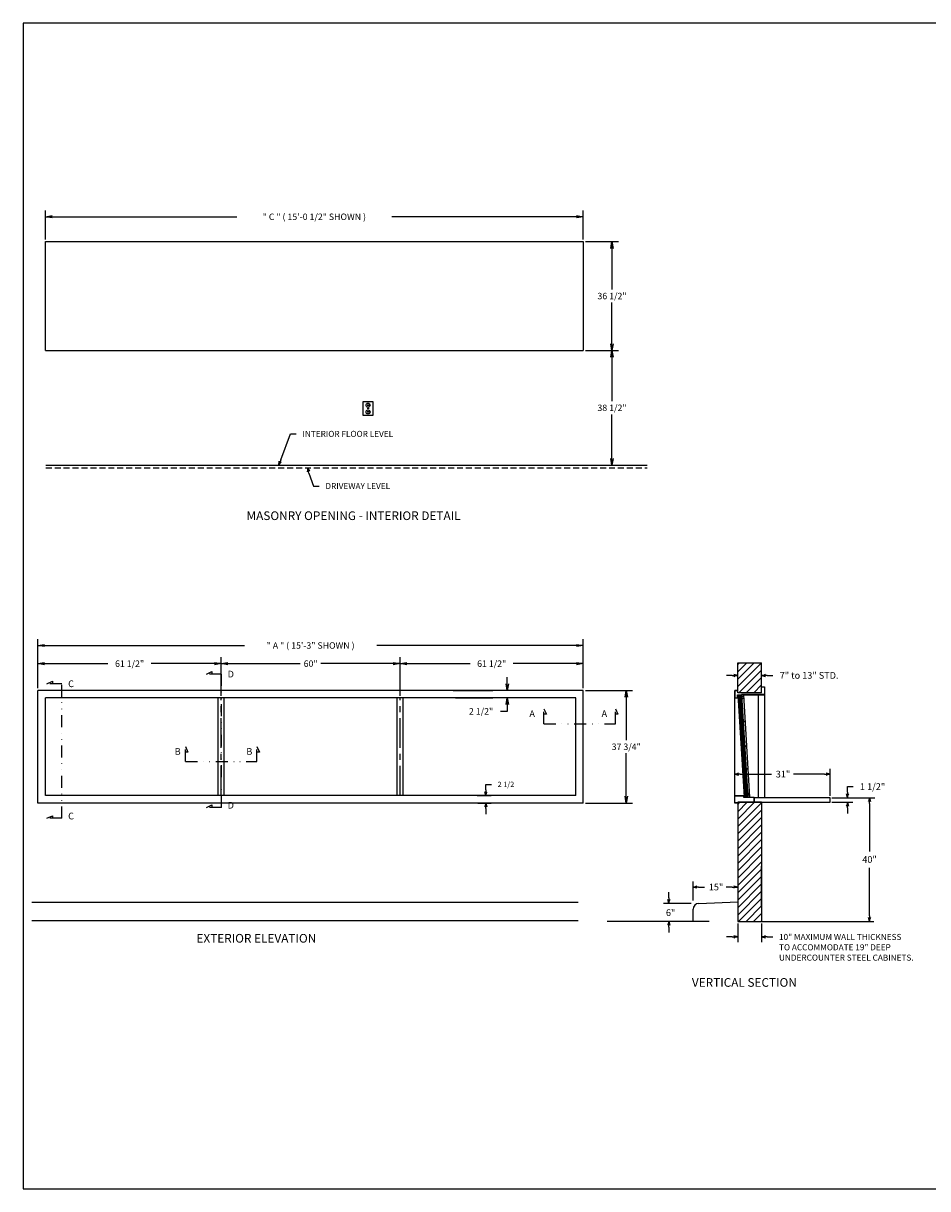
# Model space of a CAD drawing. Extents: x -63 to 998, y -61 to 609.
# Drawn here: x -63 to 241, y -61 to 330 of the extents above; entities that cross this region are included whole.
import ezdxf
from ezdxf.enums import TextEntityAlignment as Align

# ---------------------------------------------------------------- set-up
doc = ezdxf.new("R2010")
doc.units = 0
doc.header["$LTSCALE"] = 8
doc.header["$MEASUREMENT"] = 0
for name, pattern in [('CENTER', [2, 1.25, -0.25, 0.25, -0.25]), ('DIVIDE', [1.25, 0.5, -0.25, 0, -0.25, 0, -0.25]), ('HIDDEN', [0.375, 0.25, -0.125])]:
    doc.linetypes.add(name, pattern=pattern)
doc.layers.get('0').update_dxf_attribs({"linetype": 'CONTINUOUS'})
doc.layers.get('DEFPOINTS').update_dxf_attribs({"linetype": 'CONTINUOUS'})
doc.layers.add('4', color=7, linetype='HIDDEN')
doc.layers.add('8', color=7, linetype='DIVIDE')
doc.dimstyles.get("Standard").update_dxf_attribs({"dimtxt": 0.18, "dimasz": 0.18, "dimexe": 0.18, "dimexo": 0.0625, "dimgap": 0.09, "dimtad": 0, "dimtih": 1, "dimtoh": 1, "dimdec": 4, "dimzin": 0, "dimdsep": 46, "dimtxsty": 'Standard', "dimcen": 0.09, "dimadec": 0, "dimazin": 0, "dimtfac": 1, "dimtdec": 4, "dimtofl": 0, "dimtmove": 0, "dimatfit": 3, "dimfxl": 0, "dimtolj": 1, "dimtzin": 0, "dimarcsym": 0})

# ---------------------------------------------------------------- blocks, each defined once
blk = doc.blocks.new('ARROW', base_point=(63.5, 24.56))
for p, q in [((62.5, 24.56), (63.5, 24.56)), ((63.5, 24.56), (62.81, 24.73)), ((62.81, 24.73), (63.1, 24.56)), ((63.5, 24.56), (62.81, 24.39)), ((62.81, 24.39), (63.1, 24.56))]:
    blk.add_line(p, q)
blk = doc.blocks.new('*X2')
at = {"color": 0}
for p, q in [((221.5, 63.11), (227.17, 68.78)), ((221.5, 65.58), (224.7, 68.78)), ((221.5, 68.06), (222.22, 68.78)), ((221.5, 60.63), (229.5, 68.63)), ((221.5, 58.16), (229.5, 66.16)), ((221.5, 55.68), (229.5, 63.68)), ((221.5, 53.21), (229.5, 61.21)), ((221.5, 50.73), (229.5, 58.73)), ((221.5, 48.26), (229.5, 56.26)), ((221.5, 45.78), (229.5, 53.78)), ((221.5, 43.31), (229.5, 51.31)), ((221.5, 40.83), (229.5, 48.83)), ((221.5, 38.36), (229.5, 46.36)), ((221.5, 35.88), (229.5, 43.88)), ((221.5, 33.41), (229.5, 41.41)), ((221.5, 30.93), (229.5, 38.93)), ((221.82, 28.78), (229.5, 36.46)), ((224.3, 28.78), (229.5, 33.98)), ((226.77, 28.78), (229.5, 31.51)), ((229.25, 28.78), (229.5, 29.04))]:
    blk.add_line(p, q, dxfattribs=at)
blk = doc.blocks.new('BORDER')
for p, q in [((1, 1), (0, 1)), ((0, 1), (0, 0)), ((1, 0), (1, 1)), ((0, 0), (1, 0))]:
    blk.add_line(p, q)
blk = doc.blocks.new('CATALOGPAPER')
at = {"xscale": 443.2082176208496, "yscale": 332.4061632156372, "zscale": 443.2082176208496}
blk.add_blockref('BORDER', (8.17, 8.35), dxfattribs=at)
for tag, p, height in [('REV1', (379.87, 335.22), 3), ('REV2', (379.87, 326.53), 3), ('DWG#', (394.87, 11.6), 2.5), ('DATE', (429.68, 11.6), 2.5)]:
    blk.add_attdef(tag, p, '', height=height)
for tag, p in [('FIRSTLINE', (402.68, 38.16)), ('SECONDLINE', (402.68, 30.97)), ('THIRDLINE', (402.68, 23.85))]:
    blk.add_attdef(tag, text='', height=3).set_placement(p, align=Align.MIDDLE_CENTER)
blk = doc.blocks.new('_OPEN')
at = {"color": 0, "linetype": 'ByBlock'}
for p, q in [((-1, 0.17), (0, 0)), ((0, 0), (-1, -0.17)), ((0, 0), (-1, 0))]:
    blk.add_line(p, q, dxfattribs=at)
blk = doc.blocks.new('*D9')
at = {"color": 7, "lineweight": -2}
for p, q in [((126.125, 106.28125), (141.9375, 106.28125)), ((139.78125, 104.03125), (139.78125, 89.61125)), ((139.78125, 70.78125), (139.78125, 85.20125)), ((126.125, 68.53125), (141.9375, 68.53125))]:
    blk.add_line(p, q, dxfattribs=at)
at = {"layer": 'DEFPOINTS', "color": 0}
for p in [(125.375, 106.28125), (139.78125, 106.28125), (125.375, 68.53125)]:
    blk.add_point(p, dxfattribs=at)
at = {"color": 7, "lineweight": -2, "xscale": 2.25, "yscale": 2.25, "zscale": 2.25}
for p, rotation in [((139.78125, 106.28125), 90), ((139.78125, 68.53125), 270)]:
    blk.add_blockref('_OPEN', p, dxfattribs=dict(at, rotation=rotation))
at = {"color": 7, "insert": (139.78125, 87.40625), "char_height": 2.16, "attachment_point": 5}
blk.add_mtext('\\A1;37 3/4"', dxfattribs=at)
blk = doc.blocks.new('*D10')
at = {"color": 7, "lineweight": -2}
for p, q in [((-55.125, 257.625), (-55.125, 267.375)), ((125.375, 257.625), (125.375, 267.375)), ((-52.875, 265.21875), (9.16, 265.21875)), ((123.125, 265.21875), (61.09, 265.21875))]:
    blk.add_line(p, q, dxfattribs=at)
at = {"layer": 'DEFPOINTS', "color": 0}
for p in [(125.375, 265.21875), (-55.125, 256.875), (125.375, 256.875)]:
    blk.add_point(p, dxfattribs=at)
at = {"color": 7, "lineweight": -2, "xscale": 2.25, "yscale": 2.25, "zscale": 2.25, "rotation": 180}
blk.add_blockref('_OPEN', (-55.125, 265.21875), dxfattribs=at)
at = {"color": 7, "lineweight": -2, "xscale": 2.25, "yscale": 2.25, "zscale": 2.25}
blk.add_blockref('_OPEN', (125.375, 265.21875), dxfattribs=at)
at = {"color": 7, "insert": (35.125, 265.21875), "char_height": 2.16, "attachment_point": 5}
blk.add_mtext('\\A1;" C " ( 15\'-0 1/2" SHOWN )', dxfattribs=at)
blk = doc.blocks.new('*D11')
at = {"color": 7, "lineweight": -2}
for p, q in [((126.125, 256.875), (137.15625, 256.875)), ((135, 254.625), (135, 240.83)), ((135, 222.625), (135, 236.42)), ((126.125, 220.375), (137.15625, 220.375))]:
    blk.add_line(p, q, dxfattribs=at)
at = {"layer": 'DEFPOINTS', "color": 0}
for p in [(125.375, 256.875), (135, 256.875), (125.375, 220.375)]:
    blk.add_point(p, dxfattribs=at)
at = {"color": 7, "lineweight": -2, "xscale": 2.25, "yscale": 2.25, "zscale": 2.25}
for p, rotation in [((135, 256.875), 90), ((135, 220.375), 270)]:
    blk.add_blockref('_OPEN', p, dxfattribs=dict(at, rotation=rotation))
at = {"color": 7, "insert": (135, 238.625), "char_height": 2.16, "attachment_point": 5}
blk.add_mtext('\\A1;36 1/2"', dxfattribs=at)
blk = doc.blocks.new('*D12')
at = {"color": 7, "lineweight": -2}
for p, q in [((126.125, 220.375), (137.15625, 220.375)), ((135, 218.125), (135, 203.33)), ((135, 184.125), (135, 198.92)), ((131, 181.875), (137.15625, 181.875))]:
    blk.add_line(p, q, dxfattribs=at)
at = {"layer": 'DEFPOINTS', "color": 0}
for p in [(125.375, 220.375), (135, 220.375), (130.25, 181.875)]:
    blk.add_point(p, dxfattribs=at)
at = {"color": 7, "lineweight": -2, "xscale": 2.25, "yscale": 2.25, "zscale": 2.25}
for p, rotation in [((135, 220.375), 90), ((135, 181.875), 270)]:
    blk.add_blockref('_OPEN', p, dxfattribs=dict(at, rotation=rotation))
at = {"color": 7, "insert": (135, 201.125), "char_height": 2.16, "attachment_point": 5}
blk.add_mtext('\\A1;38 1/2"', dxfattribs=at)
blk = doc.blocks.new('*D13')
at = {"color": 7, "lineweight": -2}
for p, q in [((-57.625, 107.03125), (-57.625, 123.53125)), ((-55.375, 121.375), (11.69, 121.375)), ((123.125, 121.375), (56.06, 121.375)), ((125.375, 107.03125), (125.375, 123.53125))]:
    blk.add_line(p, q, dxfattribs=at)
at = {"layer": 'DEFPOINTS', "color": 0}
for p in [(125.375, 121.375), (-57.625, 106.28125), (125.375, 106.28125)]:
    blk.add_point(p, dxfattribs=at)
at = {"color": 7, "lineweight": -2, "xscale": 2.25, "yscale": 2.25, "zscale": 2.25, "rotation": 180}
blk.add_blockref('_OPEN', (-57.625, 121.375), dxfattribs=at)
at = {"color": 7, "lineweight": -2, "xscale": 2.25, "yscale": 2.25, "zscale": 2.25}
blk.add_blockref('_OPEN', (125.375, 121.375), dxfattribs=at)
at = {"color": 7, "insert": (33.875, 121.375), "char_height": 2.16, "attachment_point": 5}
blk.add_mtext('\\A1;" A " ( 15\'-3" SHOWN )', dxfattribs=at)
blk = doc.blocks.new('*D14')
at = {"color": 7, "lineweight": -2}
for p, q in [((-57.625, 107.03125), (-57.625, 117.4375)), ((3.875, 104.53125), (3.875, 117.4375)), ((-55.375, 115.28125), (-34.12, 115.28125)), ((1.625, 115.28125), (-19.63, 115.28125))]:
    blk.add_line(p, q, dxfattribs=at)
at = {"layer": 'DEFPOINTS', "color": 0}
for p in [(-57.625, 115.28125), (-57.625, 106.28125), (3.875, 103.78125)]:
    blk.add_point(p, dxfattribs=at)
at = {"color": 7, "lineweight": -2, "xscale": 2.25, "yscale": 2.25, "zscale": 2.25, "rotation": 180}
blk.add_blockref('_OPEN', (-57.625, 115.28125), dxfattribs=at)
at = {"color": 7, "lineweight": -2, "xscale": 2.25, "yscale": 2.25, "zscale": 2.25}
blk.add_blockref('_OPEN', (3.875, 115.28125), dxfattribs=at)
at = {"color": 7, "insert": (-26.875, 115.28125), "char_height": 2.16, "attachment_point": 5}
blk.add_mtext('\\A1;61 1/2"', dxfattribs=at)
blk = doc.blocks.new('*D15')
at = {"color": 7, "lineweight": -2}
for p, q in [((3.875, 104.53125), (3.875, 117.4375)), ((63.875, 104.53125), (63.875, 117.4375)), ((6.125, 115.28125), (30.41, 115.28125)), ((61.625, 115.28125), (37.34, 115.28125))]:
    blk.add_line(p, q, dxfattribs=at)
at = {"layer": 'DEFPOINTS', "color": 0}
for p in [(3.875, 115.28125), (3.875, 103.78125), (63.875, 103.78125)]:
    blk.add_point(p, dxfattribs=at)
at = {"color": 7, "lineweight": -2, "xscale": 2.25, "yscale": 2.25, "zscale": 2.25, "rotation": 180}
blk.add_blockref('_OPEN', (3.875, 115.28125), dxfattribs=at)
at = {"color": 7, "lineweight": -2, "xscale": 2.25, "yscale": 2.25, "zscale": 2.25}
blk.add_blockref('_OPEN', (63.875, 115.28125), dxfattribs=at)
at = {"color": 7, "insert": (33.875, 115.28125), "char_height": 2.16, "attachment_point": 5}
blk.add_mtext('\\A1;60"', dxfattribs=at)
blk = doc.blocks.new('*D16')
at = {"color": 7, "lineweight": -2}
for p, q in [((63.875, 104.53125), (63.875, 117.4375)), ((125.375, 107.03125), (125.375, 117.4375)), ((66.125, 115.28125), (87.38, 115.28125)), ((123.125, 115.28125), (101.87, 115.28125))]:
    blk.add_line(p, q, dxfattribs=at)
at = {"layer": 'DEFPOINTS', "color": 0}
for p in [(125.375, 115.28125), (125.375, 106.28125), (63.875, 103.78125)]:
    blk.add_point(p, dxfattribs=at)
at = {"color": 7, "lineweight": -2, "xscale": 2.25, "yscale": 2.25, "zscale": 2.25, "rotation": 180}
blk.add_blockref('_OPEN', (63.875, 115.28125), dxfattribs=at)
at = {"color": 7, "lineweight": -2, "xscale": 2.25, "yscale": 2.25, "zscale": 2.25}
blk.add_blockref('_OPEN', (125.375, 115.28125), dxfattribs=at)
at = {"color": 7, "insert": (94.625, 115.28125), "char_height": 2.16, "attachment_point": 5}
blk.add_mtext('\\A1;61 1/2"', dxfattribs=at)
blk = doc.blocks.new('*D17')
at = {"color": 7, "lineweight": -2}
for p, q in [((99.84375, 108.53125), (99.84375, 110.78125)), ((115.15625, 106.28125), (97.6875, 106.28125)), ((110.1875, 103.78125), (97.6875, 103.78125)), ((99.84375, 99.28125), (97.59375, 99.28125)), ((99.84375, 101.53125), (99.84375, 99.28125))]:
    blk.add_line(p, q, dxfattribs=at)
at = {"layer": 'DEFPOINTS', "color": 0}
for p in [(115.90625, 106.28125), (99.84375, 103.78125), (110.9375, 103.78125)]:
    blk.add_point(p, dxfattribs=at)
at = {"color": 7, "lineweight": -2, "xscale": 2.25, "yscale": 2.25, "zscale": 2.25}
for p, rotation in [((99.84375, 106.28125), 270), ((99.84375, 103.78125), 90)]:
    blk.add_blockref('_OPEN', p, dxfattribs=dict(at, rotation=rotation))
at = {"color": 7, "insert": (91.06875, 99.28125), "char_height": 2.16, "attachment_point": 5}
blk.add_mtext('\\A1;2 1/2"', dxfattribs=at)

msp = doc.modelspace()

# ---------------------------------------------------------------- linework, layer by layer
for p, q in [((-55.125, 220.375), (-55.125, 256.875)), ((-55.125, 256.875), (125.375, 256.875)), ((125.375, 256.875), (125.375, 220.375)), ((-55.125, 220.375), (125.375, 220.375)), ((54.90625, 203.125), (51.40625, 203.125)), ((51.40625, 203.125), (51.40625, 198.625)), ((52.90625, 202.25), (52.90625, 201.75)), ((52.90625, 200), (52.90625, 199.5)), ((53.03125, 200.875), (53.28125, 200.875)), ((53.40625, 202.25), (53.40625, 201.75)), ((53.40625, 200), (53.40625, 199.5)), ((54.90625, 198.625), (54.90625, 203.125)), ((51.40625, 198.625), (54.90625, 198.625)), ((23.877106, 183.630617), (27.15625, 192.375)), ((27.15625, 192.375), (29.03125, 192.375)), ((-55, 181.875), (146.8125, 181.875)), ((33.298017, 179.197619), (34.84375, 174.875)), ((34.84375, 174.875), (36.71875, 174.875)), ((177.1875, 105.53125), (177.1875, 115.59375)), ((177.1875, 115.59375), (185.1875, 115.59375)), ((185.1875, 105.53125), (185.1875, 115.59375)), ((175.3125, 111.34375), (173.4375, 111.34375)), ((187.0625, 111.34375), (188.9375, 111.34375)), ((125.375, 106.28125), (-57.625, 106.28125)), ((-57.625, 68.53125), (-57.625, 106.28125)), ((125.375, 68.53125), (125.375, 106.28125)), ((177.1875, 106.28125), (176.1875, 106.28125)), ((176.1875, 68.53125), (176.1875, 106.28125)), ((176.1875, 106.28125), (176.1875, 103.78125)), ((176.25, 106.21875), (176.25, 103.84375)), ((177.1875, 106.21875), (176.25, 106.21875)), ((185.1875, 107.53125), (186.1875, 107.53125)), ((185.1875, 107.46875), (186.125, 107.46875)), ((186.125, 107.46875), (186.125, 104.96875)), ((186.1875, 107.53125), (186.1875, 70.28125)), ((122.875, 103.78125), (-55.125, 103.78125)), ((-55.125, 71.03125), (-55.125, 103.78125)), ((2.875, 71.03125), (2.875, 103.78125)), ((4.875, 71.03125), (4.875, 103.78125)), ((62.875, 71.03125), (62.875, 103.78125)), ((64.875, 71.03125), (64.875, 103.78125)), ((122.875, 71.03125), (122.875, 103.78125)), ((176.1875, 103.78125), (177.1875, 103.78125)), ((176.25, 103.84375), (177.125, 103.84375)), ((177.125, 104.84375), (186.1875, 104.84375)), ((177.125, 103.84375), (177.125, 104.84375)), ((185.1875, 105.53125), (177.1875, 105.53125)), ((177.1875, 103.78125), (177.1875, 104.78125)), ((177.1875, 104.78125), (186.1875, 104.78125)), ((177.202764, 104.78125), (179.310457, 70.53125)), ((177.640264, 104.78125), (179.747957, 70.53125)), ((178.077764, 104.78125), (180.185457, 70.53125)), ((178.452764, 104.78125), (180.560457, 70.53125)), ((179.116226, 104.15625), (178.491226, 104.15625)), ((186.125, 104.96875), (178.5, 104.96875)), ((178.5, 104.90625), (178.5, 104.96875)), ((186.1875, 104.90625), (178.5, 104.90625)), ((179.077764, 104.78125), (181.185457, 70.53125)), ((184.1875, 70.28125), (184.1875, 104.78125)), ((178.0625, 78.21875), (188.5125, 78.21875)), ((206.3125, 78.21875), (195.8625, 78.21875)), ((208.1875, 70.90625), (208.1875, 80.01875)), ((122.875, 71.03125), (-55.125, 71.03125)), ((176.1875, 71.03125), (179.1875, 71.03125)), ((176.25, 70.96875), (179.125, 70.96875)), ((176.25, 68.59375), (176.25, 70.96875)), ((179.125, 70.96875), (179.125, 70.46875)), ((179.125, 70.46875), (182.625, 70.46875)), ((179.1875, 71.03125), (179.1875, 70.53125)), ((179.1875, 70.53125), (182.6875, 70.53125)), ((181.146995, 71.15625), (180.521995, 71.15625)), ((182.625, 70.46875), (182.625, 68.78125)), ((182.6875, 70.53125), (182.6875, 68.78125)), ((214, 72.15625), (214, 74.03125)), ((214, 74.03125), (215.875, 74.03125)), ((125.375, 68.53125), (-57.625, 68.53125)), ((177.1875, 68.53125), (176.1875, 68.53125)), ((177.1875, 68.59375), (176.25, 68.59375)), ((177.1875, 68.78125), (208.1875, 68.78125)), ((177.1875, 68.78125), (177.1875, 28.78125)), ((185.1875, 68.78125), (177.1875, 68.78125)), ((177.1875, 68.78125), (177.1875, 68.28125)), ((208.1875, 70.28125), (182.6875, 70.28125)), ((185.1875, 68.78125), (185.1875, 28.78125)), ((208.1875, 68.78125), (208.1875, 70.28125)), ((208.8125, 70.28125), (223.2375, 70.28125)), ((208.8125, 68.78125), (215.8, 68.78125)), ((214, 66.90625), (214, 65.03125)), ((221.4375, 68.40625), (221.4375, 52.30625)), ((185.1875, 33.96875), (185.1875, 47.34875)), ((221.4375, 30.65625), (221.4375, 46.75625)), ((162.1875, 35.84375), (162.1875, 42.14375)), ((164.0625, 40.34375), (166.0125, 40.34375)), ((175.3125, 40.34375), (173.3625, 40.34375)), ((154.0625, 36.730217), (154.0625, 38.605217)), ((164.110634, 34.855217), (177.1875, 35.358173)), ((161.5625, 34.855217), (152.2625, 34.855217)), ((162.1875, 28.78125), (162.1875, 32.856694)), ((167.625, 28.78125), (133.375, 28.78125)), ((177.1875, 28.78125), (185.1875, 28.78125)), ((177.1875, 28.15625), (177.1875, 21.79375)), ((185.1875, 28.78125), (222.875, 28.78125)), ((185.1875, 28.15625), (185.1875, 21.79375)), ((154.0625, 26.90625), (154.0625, 25.03125)), ((175.3125, 23.59375), (173.4375, 23.59375)), ((187.0625, 23.59375), (188.9375, 23.59375))]:
    msp.add_line(p, q)
at = {"color": 0}
for p, q in [((177.1875, 112.542866), (180.238384, 115.59375)), ((177.1875, 115.01774), (177.76351, 115.59375)), ((177.1875, 110.067992), (182.713258, 115.59375)), ((177.1875, 107.593119), (185.1875, 115.593119)), ((177.600505, 105.53125), (185.1875, 113.118245)), ((180.075379, 105.53125), (185.1875, 110.643371)), ((182.550253, 105.53125), (185.1875, 108.168497)), ((185.025126, 105.53125), (185.1875, 105.693624))]:
    msp.add_line(p, q, dxfattribs=at)
at = {"linetype": 'Continuous'}
for p, q in [((81.71875, 106.28125), (95.05, 106.28125)), ((82.53125, 103.78125), (95.05, 103.78125)), ((92.6875, 72.90625), (92.6875, 74.78125)), ((92.6875, 74.78125), (94.5625, 74.78125)), ((89.71875, 71.03125), (94.4875, 71.03125)), ((90, 68.53125), (94.4875, 68.53125)), ((92.6875, 66.65625), (92.6875, 64.78125))]:
    msp.add_line(p, q, dxfattribs=at)
at = {"linetype": 'CENTER'}
for p, q in [((3.875, 71.03125), (3.875, 103.78125)), ((63.875, 71.03125), (63.875, 103.78125))]:
    msp.add_line(p, q, dxfattribs=at)
for points in [[(123.696075, 35.105217), (-59.703023, 35.105217)], [(123.696075, 29.03125), (-59.703023, 29.03125)]]:
    msp.add_lwpolyline(points)
for centre, radius in [((53.15625, 202), 0.6875), ((53.15625, 199.75), 0.6875), ((53.15625, 200.875), 0.125), ((178.8125, 103.59375), 0.125), ((179.285577, 95.90625), 0.125), ((179.793269, 87.65625), 0.125), ((179.793269, 87.65625), 0.125), ((180.266346, 79.96875), 0.125), ((180.774038, 71.71875), 0.125)]:
    msp.add_circle(centre, radius)
msp.add_arc((164.1875, 32.856694), 2, 92.20259816, 180)
at = {"layer": '4'}
msp.add_line((-55, 181), (146.8125, 181), dxfattribs=at)
at = {"layer": '8'}
for p, q in [((-1.061885, 111.8125), (0.75073, 112.657737)), ((3.938115, 111.8125), (-1.061885, 111.8125)), ((0.75073, 112.657737), (0.75073, 111.8125)), ((3.938115, 67.04169), (3.938115, 111.8125)), ((-54.59375, 108.5625), (-52.781134, 109.407737)), ((-49.59375, 108.5625), (-54.59375, 108.5625)), ((-52.781134, 109.407737), (-52.781134, 108.5625)), ((-49.59375, 63.40625), (-49.59375, 108.5625)), ((112.125, 95.125), (112.125, 100.125)), ((112.125, 100.125), (112.970237, 98.312384)), ((112.970237, 98.312384), (112.125, 98.312384)), ((136.125, 95.125), (136.125, 100.125)), ((136.125, 100.125), (136.970237, 98.312384)), ((136.970237, 98.312384), (136.125, 98.312384)), ((112.125, 95.125), (136.125, 95.125)), ((-8.125, 82.447791), (-8.125, 87.447791)), ((-8.125, 87.447791), (-7.279763, 85.635175)), ((15.875, 82.447791), (15.875, 87.447791)), ((15.875, 87.447791), (16.720237, 85.635175)), ((-7.279763, 85.635175), (-8.125, 85.635175)), ((-8.125, 82.447791), (15.875, 82.447791)), ((16.720237, 85.635175), (15.875, 85.635175)), ((-1.061885, 67.04169), (0.75073, 67.886927)), ((3.938115, 67.04169), (-1.061885, 67.04169)), ((0.75073, 67.886927), (0.75073, 67.04169)), ((-54.59375, 63.40625), (-52.781134, 64.251487)), ((-49.59375, 63.40625), (-54.59375, 63.40625)), ((-52.781134, 64.251487), (-52.781134, 63.40625))]:
    msp.add_line(p, q, dxfattribs=at)

# ---------------------------------------------------------------- block references
for name, p, xscale, yscale, zscale in [('CATALOGPAPER', (-72.145113, -70.689905), 1.176280875, 1.176280875, 1.176280875), ('ARROW', (177.1875, 111.34375), 1.875, 1.875, 1.875), ('ARROW', (208.1875, 78.21875), 1.875, 1.875, 1.875), ('ARROW', (177.1875, 40.34375), 1.875, 1.875, 1.875), ('ARROW', (177.1875, 23.59375), 1.875, 1.875, 1.875)]:
    msp.add_blockref(name, p, dxfattribs=dict(xscale=xscale, yscale=yscale, zscale=zscale))
at = {"xscale": 1.875, "yscale": 1.875, "zscale": 1.875}
for p, rotation in [((23.21875, 181.875), 249.4439547804165), ((32.78125, 181), 105.9983005761118), ((185.1875, 111.34375), 180), ((176.1875, 78.21875), 180), ((214, 70.28125), 270), ((214, 68.78125), 90), ((221.4375, 70.28125), 90), ((162.1875, 40.34375), 180), ((154.0625, 34.855217), 270), ((154.0625, 28.78125), 90), ((221.4375, 28.78125), 270), ((185.1875, 23.59375), 180)]:
    msp.add_blockref('ARROW', p, dxfattribs=dict(at, rotation=rotation))
at = {"linetype": 'Continuous', "xscale": 1.875, "yscale": 1.875, "zscale": 1.875}
for p, rotation in [((92.6875, 71.03125), 270), ((92.6875, 68.53125), 90)]:
    msp.add_blockref('ARROW', p, dxfattribs=dict(at, rotation=rotation))
msp.add_blockref('*X2', (-44.3125, 0))

# ---------------------------------------------------------------- texts
for s, height, p in [('INTERIOR FLOOR LEVEL', 2.025, (31.140625, 191.3625)), ('DRIVEWAY LEVEL', 2.025, (38.828125, 173.8625)), ('MASONRY OPENING - INTERIOR DETAIL', 2.90625, (12.375, 163.46875)), ('C', 2.25, (-47.5, 107.40625)), ('D', 2.25, (6.031865, 110.65625)), ('7" to 13" STD.', 2.25, (191.28125, 110.21875)), ('A', 2.25, (107.28125, 97.375)), ('A', 2.25, (131.5, 97.375)), ('B', 2.25, (-11.75, 84.697791)), ('B', 2.25, (12.3125, 84.697791)), ('31"', 2.25, (189.953125, 77.09375)), ('1 1/2"', 2.25, (218.21875, 72.90625)), ('D', 2.25, (6.031865, 66.66669)), ('C', 2.25, (-47.5, 63.03125)), ('40"', 2.25, (219, 48.453125)), ('15"', 2.25, (167.484375, 39.21875)), ('6"', 2.25, (153.09375, 30.625)), ('EXTERIOR ELEVATION', 2.90625, (-4.4375, 21.6875)), ('10" MAXIMUM WALL THICKNESS', 2.025, (191.046875, 22.58125)), ('TO ACCOMMODATE 19" DEEP', 2.025, (191.046875, 19.10957)), ('UNDERCOUNTER STEEL CABINETS.', 2.025, (191.046875, 15.637891)), ('VERTICAL SECTION', 2.90625, (161.8125, 6.875))]:
    msp.add_text(s, height=height).set_placement(p)
at = {"insert": (99.4, 74.78125), "char_height": 1.8, "attachment_point": 5}
msp.add_mtext('\\A1;2 1/2', dxfattribs=at)

# ---------------------------------------------------------------- dimensions: what is measured, and where the dimension line sits
for base, p1, p2, text, override, picture, middle in [((125.375, 265.21875), (-55.125, 256.875), (125.375, 256.875), '" C " ( <> SHOWN )', {"dimscale": 12, "dimasz": 0.1875, "dimexe": 0.179688, "dimgap": 0.09375, "dimdec": 5, "dimlunit": 4, "dimblk1": 'OPEN', "dimblk2": 'OPEN', "dimsah": 1, "dimcen": 0.09375, "dimclrd": 7, "dimclre": 7, "dimclrt": 7, "dimtdec": 5, "dimldrblk": 'OPEN', "dimfrac": 2}, '*D10', (35.125, 265.21875)), ((125.375, 121.375), (-57.625, 106.28125), (125.375, 106.28125), '" A " ( <> SHOWN )', {"dimscale": 12, "dimasz": 0.1875, "dimexe": 0.179688, "dimgap": 0.09375, "dimdec": 5, "dimlunit": 4, "dimblk1": 'OPEN', "dimblk2": 'OPEN', "dimsah": 1, "dimcen": 0.09375, "dimclrd": 7, "dimclre": 7, "dimclrt": 7, "dimtdec": 5, "dimldrblk": 'OPEN', "dimfrac": 2}, '*D13', (33.875, 121.375)), ((-57.625, 115.28125), (3.875, 103.78125), (-57.625, 106.28125), '61 1/2"', {"dimscale": 12, "dimasz": 0.1875, "dimexe": 0.179688, "dimgap": 0.09375, "dimdec": 5, "dimlunit": 5, "dimpost": '"', "dimblk1": 'OPEN', "dimblk2": 'OPEN', "dimsah": 1, "dimcen": 0.09375, "dimclrd": 7, "dimclre": 7, "dimclrt": 7, "dimtdec": 5, "dimldrblk": 'OPEN', "dimfrac": 2}, '*D14', (-26.875, 115.28125)), ((3.875, 115.28125), (63.875, 103.78125), (3.875, 103.78125), '60"', {"dimscale": 12, "dimasz": 0.1875, "dimexe": 0.179688, "dimgap": 0.09375, "dimdec": 5, "dimlunit": 5, "dimpost": '"', "dimblk1": 'OPEN', "dimblk2": 'OPEN', "dimsah": 1, "dimcen": 0.09375, "dimclrd": 7, "dimclre": 7, "dimclrt": 7, "dimtdec": 5, "dimldrblk": 'OPEN', "dimfrac": 2}, '*D15', (33.875, 115.28125)), ((125.375, 115.28125), (63.875, 103.78125), (125.375, 106.28125), '61 1/2"', {"dimscale": 12, "dimasz": 0.1875, "dimexe": 0.179688, "dimgap": 0.09375, "dimdec": 5, "dimlunit": 5, "dimpost": '"', "dimblk1": 'OPEN', "dimblk2": 'OPEN', "dimsah": 1, "dimcen": 0.09375, "dimclrd": 7, "dimclre": 7, "dimclrt": 7, "dimtdec": 5, "dimldrblk": 'OPEN', "dimfrac": 2}, '*D16', (94.625, 115.28125))]:
    dim = msp.add_linear_dim(base=base, p1=p1, p2=p2, text=text, dimstyle='Standard', override=override)
    dim.commit()
    dim.dimension.update_dxf_attribs({"geometry": picture, "text_midpoint": middle})
for base, p1, p2, picture, middle in [((135, 256.875), (125.375, 220.375), (125.375, 256.875), '*D11', (135, 238.625)), ((135, 220.375), (130.25, 181.875), (125.375, 220.375), '*D12', (135, 201.125)), ((99.84375, 103.78125), (115.90625, 106.28125), (110.9375, 103.78125), '*D17', (91.06875, 99.28125)), ((139.78125, 106.28125), (125.375, 68.53125), (125.375, 106.28125), '*D9', (139.78125, 87.40625))]:
    dim = msp.add_linear_dim(base=base, p1=p1, p2=p2, angle=90, dimstyle='Standard', override={"dimscale": 12, "dimasz": 0.1875, "dimexe": 0.179688, "dimgap": 0.09375, "dimdec": 5, "dimlunit": 5, "dimpost": '"', "dimblk1": 'OPEN', "dimblk2": 'OPEN', "dimsah": 1, "dimcen": 0.09375, "dimclrd": 7, "dimclre": 7, "dimclrt": 7, "dimtdec": 5, "dimldrblk": 'OPEN', "dimfrac": 2})
    dim.commit()
    dim.dimension.update_dxf_attribs({"geometry": picture, "text_midpoint": middle})

doc.saveas('drawing.dxf')
